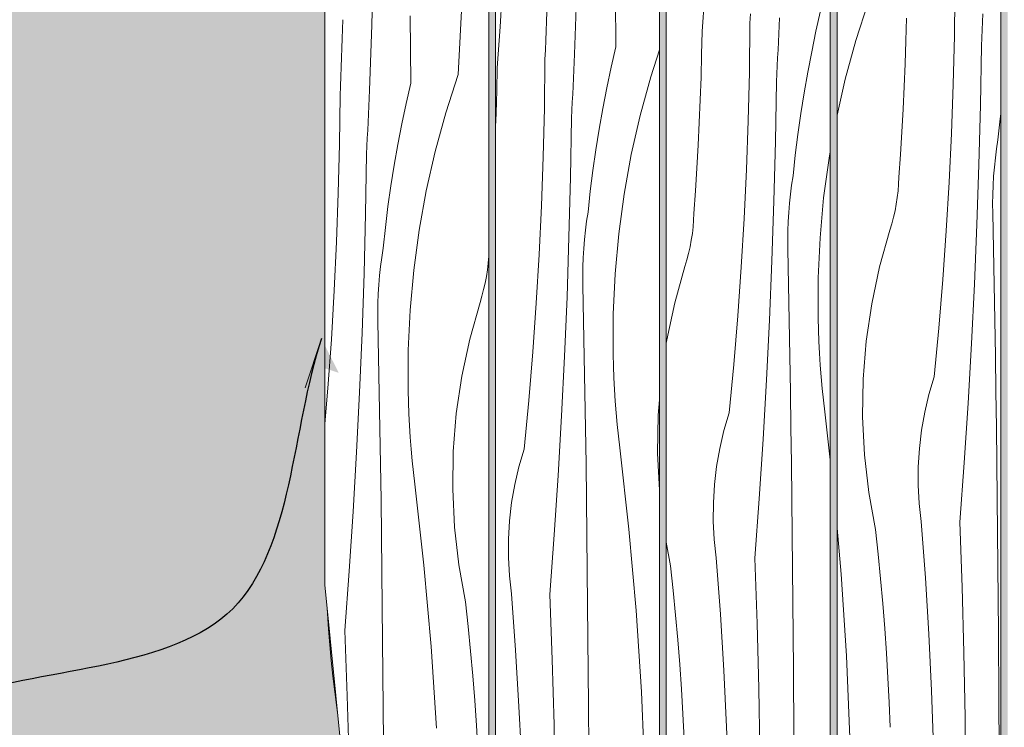
# Model space of a CAD drawing. Units: millimetres. Extents: x 42751 to 95468, y -1416 to 8300.
# Drawn here: x 44197 to 44774, y 646 to 1061 of the extents above; entities that cross this region are included whole.
import ezdxf

# ---------------------------------------------------------------- set-up
doc = ezdxf.new("R2010")
doc.units = ezdxf.units.MM
doc.header["$MEASUREMENT"] = 0
doc.linetypes.add('Wipeout_Contour', pattern=[1000, 0, -1000])
for name, color, linetype, lineweight, true_color in [('0_Pen_No__200', 7, 'Continuous', 0, 0xe8e8e8), ('0_Pen_No__245', 7, 'Continuous', 13, 0x474874), ('SA - VIIMISTLUS - sein 3D_Pen_No__87', 7, 'Continuous', 9, 0x8a8a8a)]:
    doc.layers.add(name, color=color, linetype=linetype, lineweight=lineweight, true_color=true_color)
doc.layers.add('SA - VIIMISTLUS - sein 3D', color=7, linetype='Continuous')
doc.layers.add('SA - VIIMISTLUS - sein 3D_Pen_No__18', color=9, linetype='Continuous', lineweight=13)
doc.dimstyles.new('GENERATED_STYLE__3', dxfattribs={"dimtxt": 0.18, "dimasz": 30.4, "dimexe": 0.18, "dimexo": 0.0625, "dimgap": 0, "dimtad": 0, "dimtih": 1, "dimtoh": 1, "dimdec": 4, "dimzin": 0, "dimdsep": 46, "dimcen": 0.09, "dimadec": 0, "dimazin": 0, "dimtfac": 1, "dimtdec": 4, "dimtmove": 0, "dimatfit": 3, "dimldrblk": 'ARROWHEAD_10', "dimfxl": 0, "dimtolj": 1, "dimtzin": 0, "dimarcsym": 0})

# ---------------------------------------------------------------- blocks, each defined once
blk = doc.blocks.new('Section Element_5_1')
at = {"layer": 'SA - VIIMISTLUS - sein 3D', "linetype": 'Continuous', "lineweight": 0, "true_color": 0xffffff}
h = blk.add_hatch(color=7, dxfattribs=at)
h.paths.add_polyline_path([(42751.5, 2300), (42824.94, 2300), (42824.94, 3), (45574.81, 3), (45574.81, 2950), (42751.5, 2950)])
h.paths.add_polyline_path([(44375.96, 2940), (44471.97, 2940), (44471.97, 386.45), (44431.06, 462.99), (44388.38, 603.68), (44375.96, 729.81)], flags=0)
h.paths.add_polyline_path([(44475.96, 2940), (44571.97, 2940), (44571.97, 246.08), (44500.37, 333.32), (44475.96, 378.99)], flags=0)
h.paths.add_polyline_path([(44593.64, 219.67), (44575.96, 241.22), (44575.96, 2940), (44671.97, 2940), (44671.97, 155.39)], flags=0)
h.paths.add_polyline_path([(44675.96, 2940), (44771.97, 2940), (44771.97, 91.83), (44707.29, 126.4), (44675.96, 152.11)], flags=0)
h.paths.add_polyline_path([(44775.96, 89.7), (44775.96, 2940), (44871.97, 2940), (44871.97, 46.47), (44836.96, 57.09)], flags=0)
h.paths.add_polyline_path([(44875.96, 45.26), (44875.96, 2940), (44971.97, 2940), (44971.97, 16.13)], flags=0)
h.paths.add_polyline_path([(44975.96, 14.92), (44975.96, 2940), (45071.97, 2940), (45071.97, 10), (45022.44, 10), (44977.65, 14.41)], flags=0)
h.paths.add_polyline_path([(45075.96, 2940), (45171.97, 2940), (45171.97, 10), (45075.96, 10)], flags=0)
h.paths.add_polyline_path([(45271.97, 10), (45175.96, 10), (45175.96, 2940), (45271.97, 2940)], flags=0)
h.paths.add_polyline_path([(45275.96, 10), (45275.96, 2940), (45371.97, 2940), (45371.97, 10)], flags=0)
h.paths.add_polyline_path([(45375.96, 2940), (45471.97, 2940), (45471.97, 10), (45375.96, 10)], flags=0)
h.paths.add_polyline_path([(45475.96, 10), (45475.96, 2940), (45571.97, 2940), (45571.97, 10)], flags=0)
blk = doc.blocks.new('*X95')
at = {"layer": 'SA - VIIMISTLUS - sein 3D_Pen_No__18', "color": 9, "linetype": 'Continuous', "lineweight": 13}
for p, q in [((44744.69, 1051.22), (44745.03, 1079.8)), ((44694.17, 1070.83), (44686.94, 1048.45)), ((44716.37, 1048.22), (44716.73, 1061.54)), ((44761.24, 1059.47), (44761.46, 1064.14)), ((44761.02, 1054.8), (44761.24, 1059.47)), ((44744.01, 1022.65), (44744.69, 1051.22)), ((44760.54, 1045.45), (44760.78, 1050.12)), ((44760.78, 1050.12), (44761.02, 1054.8)), ((44686.94, 1048.45), (44680.72, 1025.76)), ((44715.91, 1034.91), (44716.37, 1048.22)), ((44759.96, 1010.54), (44760.54, 1045.45)), ((44715.36, 1021.6), (44715.91, 1034.91)), ((44680.72, 1025.76), (44675.96, 1004.84)), ((44714.72, 1008.3), (44715.36, 1021.6)), ((44742.99, 994.08), (44744.01, 1022.65)), ((44759.09, 975.64), (44759.96, 1010.54)), ((44713.98, 995), (44714.72, 1008.3)), ((44771.96, 1005.5), (44771.59, 1002.54)), ((44771.59, 1002.54), (44770.26, 990.35)), ((44713.15, 981.7), (44713.98, 995)), ((44741.63, 965.54), (44742.99, 994.08)), ((44769.44, 985.03), (44770.26, 990.35)), ((44712.23, 968.41), (44713.15, 981.7)), ((44768.74, 979.7), (44769.44, 985.03)), ((44757.93, 940.75), (44759.09, 975.64)), ((44768.16, 974.35), (44768.74, 979.7)), ((44767.71, 968.98), (44768.16, 974.35)), ((44711.73, 960.53), (44712.05, 964.47)), ((44712.05, 964.47), (44712.23, 968.41)), ((44739.94, 937.01), (44741.63, 965.54)), ((44767.19, 958.24), (44767.39, 963.61)), ((44767.39, 963.61), (44767.71, 968.98)), ((44711.28, 956.61), (44711.73, 960.53)), ((44767.12, 952.86), (44767.19, 958.24)), ((44709.96, 948.83), (44710.69, 952.71)), ((44710.69, 952.71), (44711.28, 956.61)), ((44767.18, 947.48), (44767.12, 952.86)), ((44709.1, 944.97), (44709.96, 948.83)), ((44767.62, 926.59), (44767.18, 947.48)), ((44706.97, 937.37), (44708.1, 941.15)), ((44708.1, 941.15), (44709.1, 944.97)), ((44756.48, 905.87), (44757.93, 940.75)), ((44700.93, 916.03), (44706.97, 937.37)), ((44737.91, 908.5), (44739.94, 937.01)), ((44768.03, 905.7), (44767.62, 926.59)), ((44696.3, 894.34), (44700.93, 916.03)), ((44735.54, 880.02), (44737.91, 908.5)), ((44754.75, 871), (44756.48, 905.87)), ((44768.41, 884.8), (44768.03, 905.7)), ((44693.08, 872.39), (44696.3, 894.34)), ((44768.75, 863.91), (44768.41, 884.8)), ((44732.83, 851.57), (44735.54, 880.02)), ((44691.3, 850.28), (44693.08, 872.39)), ((44752.73, 836.15), (44754.75, 871)), ((44769.06, 843.02), (44768.75, 863.91)), ((44690.95, 828.11), (44691.3, 850.28)), ((44729.79, 841.28), (44732.83, 851.57)), ((44769.33, 822.13), (44769.06, 843.02)), ((44727.34, 830.84), (44729.79, 841.28)), ((44725.49, 820.27), (44727.34, 830.84)), ((44750.42, 801.31), (44752.73, 836.15)), ((44692.05, 805.96), (44690.95, 828.11)), ((44724.24, 809.62), (44725.49, 820.27)), ((44769.58, 801.23), (44769.33, 822.13)), ((44723.6, 798.92), (44724.24, 809.62)), ((44694.59, 783.92), (44692.05, 805.96)), ((44723.57, 788.19), (44723.6, 798.92)), ((44747.83, 766.5), (44750.42, 801.31)), ((44769.78, 780.34), (44769.58, 801.23)), ((44724.14, 777.48), (44723.57, 788.19)), ((44698.55, 762.1), (44694.59, 783.92)), ((44770.14, 741), (44769.78, 780.34)), ((44725.33, 766.82), (44724.14, 777.48)), ((44678.35, 735.99), (44675.96, 763.01)), ((44700.08, 747.67), (44698.55, 762.1)), ((44727.79, 733.87), (44725.33, 766.82)), ((44749.27, 728.37), (44747.83, 766.5)), ((44701.47, 733.23), (44700.08, 747.67)), ((44770.48, 701.65), (44770.14, 741)), ((44681.43, 688.27), (44678.35, 735.99)), ((44702.74, 718.77), (44701.47, 733.23)), ((44729.81, 700.88), (44727.79, 733.87)), ((44750.31, 690.22), (44749.27, 728.37)), ((44703.88, 704.31), (44702.74, 718.77)), ((44704.88, 689.84), (44703.88, 704.31)), ((44731.37, 667.87), (44729.81, 700.88)), ((44770.8, 662.31), (44770.48, 701.65)), ((44683.39, 640.49), (44681.43, 688.27)), ((44705.76, 675.35), (44704.88, 689.84)), ((44750.95, 652.07), (44750.31, 690.22)), ((44706.5, 660.86), (44705.76, 675.35)), ((44732.49, 634.84), (44731.37, 667.87)), ((44707.11, 646.37), (44706.5, 660.86)), ((44771.11, 622.96), (44770.8, 662.31)), ((44751.18, 613.92), (44750.95, 652.07))]:
    blk.add_line(p, q, dxfattribs=at)
blk = doc.blocks.new('*X96')
at = {"layer": 'SA - VIIMISTLUS - sein 3D_Pen_No__18', "linetype": 'Continuous', "lineweight": 13}
blk.add_hatch(color=9, dxfattribs=at).paths.add_polyline_path([(44771.96, 91.83), (44771.97, 91.83), (44771.97, 2940), (44771.96, 2940)])
blk = doc.blocks.new('Section Element_37_1')
at = {"color": 254, "linetype": 'Wipeout_Contour', "lineweight": 0, "ltscale": 223796.88507}
blk.add_wipeout([(44675.96, 152.11), (44707.29, 126.4), (44771.96, 91.83), (44771.96, 2940), (44675.96, 2940)], dxfattribs=at).dxf.layer = 'SA - VIIMISTLUS - sein 3D'
at = {"layer": 'SA - VIIMISTLUS - sein 3D_Pen_No__87', "color": 252, "linetype": 'Continuous', "lineweight": 9, "true_color": 0x8a8a8a}
blk.add_line((44675.96, 152.11), (44675.96, 2940), dxfattribs=at)
at = {"layer": 'SA - VIIMISTLUS - sein 3D', "lineweight": 0}
blk.add_blockref('*X95', (0, 0), dxfattribs=at)
at = {"color": 254, "linetype": 'Wipeout_Contour', "lineweight": 0, "ltscale": 179280.891769}
blk.add_wipeout([(44771.96, 91.83), (44771.97, 91.83), (44771.97, 2940), (44771.96, 2940)], dxfattribs=at).dxf.layer = 'SA - VIIMISTLUS - sein 3D'
at = {"layer": 'SA - VIIMISTLUS - sein 3D_Pen_No__87', "color": 252, "linetype": 'Continuous', "lineweight": 9, "true_color": 0x8a8a8a}
blk.add_line((44771.96, 2940), (44771.96, 91.83), dxfattribs=at)
at = {"layer": 'SA - VIIMISTLUS - sein 3D', "lineweight": 0}
blk.add_blockref('*X96', (0, 0), dxfattribs=at)
blk = doc.blocks.new('*X98')
at = {"layer": 'SA - VIIMISTLUS - sein 3D_Pen_No__18', "color": 9, "linetype": 'Continuous', "lineweight": 13}
for p, q in [((44596.93, 1053.68), (44598.74, 1077.76)), ((44624.96, 1058.63), (44625.21, 1064.17)), ((44642.02, 1056.99), (44642.22, 1061.67)), ((44666.36, 1065.93), (44663.65, 1053.96)), ((44624.62, 1030.05), (44624.96, 1058.63)), ((44641.82, 1052.32), (44642.02, 1056.99)), ((44596.66, 1040.36), (44596.93, 1053.68)), ((44641.61, 1047.65), (44641.82, 1052.32)), ((44663.65, 1053.96), (44661.14, 1041.95)), ((44641.4, 1042.97), (44641.61, 1047.65)), ((44596.3, 1027.05), (44596.66, 1040.36)), ((44640.95, 1033.63), (44641.17, 1038.3)), ((44641.17, 1038.3), (44641.4, 1042.97)), ((44661.14, 1041.95), (44658.82, 1029.9)), ((44640.71, 1028.95), (44640.95, 1033.63)), ((44595.84, 1013.74), (44596.3, 1027.05)), ((44623.94, 1001.48), (44624.62, 1030.05)), ((44640.47, 1024.28), (44640.71, 1028.95)), ((44658.82, 1029.9), (44656.7, 1017.81)), ((44639.89, 989.37), (44640.47, 1024.28)), ((44656.7, 1017.81), (44654.77, 1005.7)), ((44595.3, 1000.43), (44595.84, 1013.74)), ((44654.77, 1005.7), (44653.05, 993.55)), ((44594.65, 987.12), (44595.3, 1000.43)), ((44622.92, 972.91), (44623.94, 1001.48)), ((44653.05, 993.55), (44651.52, 981.37)), ((44593.92, 973.83), (44594.65, 987.12)), ((44639.02, 954.47), (44639.89, 989.37)), ((44651.52, 981.37), (44650.19, 969.18)), ((44671.96, 983.28), (44671.31, 979.69)), ((44671.31, 979.69), (44668.14, 956.38)), ((44593.08, 960.53), (44593.92, 973.83)), ((44621.57, 944.37), (44622.92, 972.91)), ((44649.37, 963.86), (44650.19, 969.18)), ((44648.67, 958.52), (44649.37, 963.86)), ((44592.16, 947.24), (44593.08, 960.53)), ((44648.09, 953.17), (44648.67, 958.52)), ((44637.86, 919.58), (44639.02, 954.47)), ((44647.65, 947.81), (44648.09, 953.17)), ((44668.14, 956.38), (44666.01, 932.96)), ((44591.98, 943.3), (44592.16, 947.24)), ((44647.32, 942.44), (44647.65, 947.81)), ((44591.67, 939.36), (44591.98, 943.3)), ((44619.87, 915.84), (44621.57, 944.37)), ((44647.13, 937.07), (44647.32, 942.44)), ((44590.62, 931.54), (44591.21, 935.44)), ((44591.21, 935.44), (44591.67, 939.36)), ((44647.06, 931.69), (44647.13, 937.07)), ((44589.89, 927.65), (44590.62, 931.54)), ((44647.11, 926.31), (44647.06, 931.69)), ((44666.01, 932.96), (44664.92, 909.47)), ((44588.03, 919.98), (44589.03, 923.8)), ((44589.03, 923.8), (44589.89, 927.65)), ((44647.55, 905.42), (44647.11, 926.31)), ((44586.9, 916.2), (44588.03, 919.98)), ((44636.42, 884.7), (44637.86, 919.58)), ((44580.87, 894.85), (44586.9, 916.2)), ((44617.84, 887.33), (44619.87, 915.84)), ((44664.92, 909.47), (44664.87, 885.95)), ((44647.96, 884.52), (44647.55, 905.42)), ((44576.23, 873.16), (44580.87, 894.85)), ((44615.47, 858.85), (44617.84, 887.33)), ((44634.68, 849.83), (44636.42, 884.7)), ((44648.34, 863.63), (44647.96, 884.52)), ((44665.05, 879.08), (44664.87, 885.95)), ((44665.32, 872.21), (44665.05, 879.08)), ((44575.96, 871.32), (44576.23, 873.16)), ((44665.68, 865.35), (44665.32, 872.21)), ((44666.13, 858.49), (44665.68, 865.35)), ((44648.68, 842.74), (44648.34, 863.63)), ((44612.76, 830.4), (44615.47, 858.85)), ((44666.66, 851.64), (44666.13, 858.49)), ((44632.66, 814.98), (44634.68, 849.83)), ((44667.29, 844.8), (44666.66, 851.64)), ((44648.99, 821.85), (44648.68, 842.74)), ((44668, 837.97), (44667.29, 844.8)), ((44668.81, 831.14), (44668, 837.97)), ((44671.96, 803.04), (44668.81, 831.14)), ((44609.72, 820.11), (44612.76, 830.4)), ((44607.27, 809.67), (44609.72, 820.11)), ((44649.27, 800.96), (44648.99, 821.85)), ((44630.36, 780.14), (44632.66, 814.98)), ((44605.42, 799.1), (44607.27, 809.67)), ((44604.17, 788.45), (44605.42, 799.1)), ((44649.51, 780.06), (44649.27, 800.96)), ((44603.53, 777.74), (44604.17, 788.45)), ((44627.76, 745.32), (44630.36, 780.14)), ((44649.72, 759.17), (44649.51, 780.06)), ((44603.5, 767.02), (44603.53, 777.74)), ((44604.08, 756.31), (44603.5, 767.02)), ((44605.26, 745.65), (44604.08, 756.31)), ((44650.07, 719.82), (44649.72, 759.17)), ((44578.48, 740.93), (44575.96, 754.83)), ((44607.72, 712.69), (44605.26, 745.65)), ((44629.2, 707.19), (44627.76, 745.32)), ((44580.01, 726.5), (44578.48, 740.93)), ((44581.41, 712.06), (44580.01, 726.5)), ((44650.41, 680.48), (44650.07, 719.82)), ((44582.67, 697.6), (44581.41, 712.06)), ((44609.74, 679.71), (44607.72, 712.69)), ((44630.24, 669.05), (44629.2, 707.19)), ((44583.81, 683.14), (44582.67, 697.6)), ((44584.81, 668.66), (44583.81, 683.14)), ((44611.3, 646.7), (44609.74, 679.71)), ((44650.73, 641.14), (44650.41, 680.48)), ((44585.69, 654.18), (44584.81, 668.66)), ((44630.88, 630.9), (44630.24, 669.05)), ((44586.43, 639.69), (44585.69, 654.18)), ((44612.42, 613.67), (44611.3, 646.7))]:
    blk.add_line(p, q, dxfattribs=at)
blk = doc.blocks.new('*X99')
at = {"layer": 'SA - VIIMISTLUS - sein 3D_Pen_No__18', "linetype": 'Continuous', "lineweight": 13}
blk.add_hatch(color=9, dxfattribs=at).paths.add_polyline_path([(44671.96, 155.4), (44671.97, 155.39), (44671.97, 2940), (44671.96, 2940)])
blk = doc.blocks.new('Section Element_38_1')
at = {"color": 254, "linetype": 'Wipeout_Contour', "lineweight": 0, "ltscale": 223284.738135}
blk.add_wipeout([(44575.96, 241.22), (44593.64, 219.67), (44671.96, 155.4), (44671.96, 2940), (44575.96, 2940)], dxfattribs=at).dxf.layer = 'SA - VIIMISTLUS - sein 3D'
at = {"layer": 'SA - VIIMISTLUS - sein 3D_Pen_No__87', "color": 252, "linetype": 'Continuous', "lineweight": 9, "true_color": 0x8a8a8a}
blk.add_line((44575.96, 241.22), (44575.96, 2940), dxfattribs=at)
at = {"layer": 'SA - VIIMISTLUS - sein 3D', "lineweight": 0}
blk.add_blockref('*X98', (0, 0), dxfattribs=at)
at = {"color": 254, "linetype": 'Wipeout_Contour', "lineweight": 0, "ltscale": 178881.674713}
blk.add_wipeout([(44671.96, 155.4), (44671.97, 155.39), (44671.97, 2940), (44671.96, 2940)], dxfattribs=at).dxf.layer = 'SA - VIIMISTLUS - sein 3D'
at = {"layer": 'SA - VIIMISTLUS - sein 3D_Pen_No__87', "color": 252, "linetype": 'Continuous', "lineweight": 9, "true_color": 0x8a8a8a}
blk.add_line((44671.96, 2940), (44671.96, 155.4), dxfattribs=at)
at = {"layer": 'SA - VIIMISTLUS - sein 3D', "lineweight": 0}
blk.add_blockref('*X99', (0, 0), dxfattribs=at)
blk = doc.blocks.new('*X101')
at = {"layer": 'SA - VIIMISTLUS - sein 3D_Pen_No__18', "color": 9, "linetype": 'Continuous', "lineweight": 13}
for p, q in [((44478.67, 1056.59), (44480.12, 1080.7)), ((44522.15, 1040.5), (44523.53, 1078.63)), ((44546.3, 1044.75), (44546.04, 1084.1)), ((44505.81, 1059.64), (44506.01, 1065.19)), ((44476.86, 1032.51), (44478.67, 1056.59)), ((44505.6, 1054.1), (44505.81, 1059.64)), ((44505.38, 1048.55), (44505.6, 1054.1)), ((44505.14, 1043), (44505.38, 1048.55)), ((44546.3, 1044.75), (44543.59, 1032.79)), ((44504.9, 1037.45), (44505.14, 1043)), ((44521.96, 1035.82), (44522.15, 1040.5)), ((44571.96, 1043.02), (44566.88, 1027.27)), ((44476.59, 1019.19), (44476.86, 1032.51)), ((44504.55, 1008.88), (44504.9, 1037.45)), ((44521.75, 1031.15), (44521.96, 1035.82)), ((44543.59, 1032.79), (44541.07, 1020.78)), ((44521.54, 1026.47), (44521.75, 1031.15)), ((44566.88, 1027.27), (44560.65, 1004.59)), ((44521.11, 1017.13), (44521.33, 1021.8)), ((44521.33, 1021.8), (44521.54, 1026.47)), ((44476.23, 1005.88), (44476.59, 1019.19)), ((44520.88, 1012.45), (44521.11, 1017.13)), ((44541.07, 1020.78), (44538.75, 1008.73)), ((44520.65, 1007.78), (44520.88, 1012.45)), ((44475.96, 997.86), (44476.23, 1005.88)), ((44503.87, 980.3), (44504.55, 1008.88)), ((44520.41, 1003.11), (44520.65, 1007.78)), ((44538.75, 1008.73), (44536.63, 996.64)), ((44560.65, 1004.59), (44555.43, 981.66)), ((44519.82, 968.2), (44520.41, 1003.11)), ((44536.63, 996.64), (44534.71, 984.53)), ((44534.71, 984.53), (44532.98, 972.38)), ((44555.43, 981.66), (44551.24, 958.52)), ((44502.85, 951.74), (44503.87, 980.3)), ((44532.98, 972.38), (44531.45, 960.2)), ((44518.95, 933.3), (44519.82, 968.2)), ((44531.45, 960.2), (44530.12, 948)), ((44551.24, 958.52), (44548.07, 935.21)), ((44501.5, 923.19), (44502.85, 951.74)), ((44529.3, 942.69), (44530.12, 948)), ((44528.6, 937.35), (44529.3, 942.69)), ((44528.03, 932), (44528.6, 937.35)), ((44548.07, 935.21), (44545.94, 911.79)), ((44517.79, 898.41), (44518.95, 933.3)), ((44527.58, 926.64), (44528.03, 932)), ((44499.8, 894.67), (44501.5, 923.19)), ((44527.26, 921.27), (44527.58, 926.64)), ((44527.06, 915.89), (44527.26, 921.27)), ((44526.99, 910.51), (44527.06, 915.89)), ((44545.94, 911.79), (44544.85, 888.29)), ((44527.04, 905.13), (44526.99, 910.51)), ((44527.49, 884.24), (44527.04, 905.13)), ((44497.77, 866.16), (44499.8, 894.67)), ((44516.35, 863.53), (44517.79, 898.41)), ((44544.85, 888.29), (44544.8, 864.78)), ((44527.9, 863.35), (44527.49, 884.24)), ((44495.4, 837.68), (44497.77, 866.16)), ((44514.61, 828.66), (44516.35, 863.53)), ((44528.27, 842.46), (44527.9, 863.35)), ((44544.98, 857.91), (44544.8, 864.78)), ((44545.25, 851.04), (44544.98, 857.91)), ((44545.61, 844.18), (44545.25, 851.04)), ((44528.61, 821.57), (44528.27, 842.46)), ((44546.06, 837.32), (44545.61, 844.18)), ((44492.69, 809.22), (44495.4, 837.68)), ((44546.6, 830.47), (44546.06, 837.32)), ((44571.23, 829.11), (44571.96, 838.16)), ((44512.59, 793.8), (44514.61, 828.66)), ((44547.22, 823.63), (44546.6, 830.47)), ((44570.88, 806.94), (44571.23, 829.11)), ((44528.92, 800.68), (44528.61, 821.57)), ((44547.94, 816.79), (44547.22, 823.63)), ((44548.74, 809.97), (44547.94, 816.79)), ((44489.66, 798.94), (44492.69, 809.22)), ((44554.07, 762.45), (44548.74, 809.97)), ((44571.96, 785.29), (44570.88, 806.94)), ((44487.21, 788.5), (44489.66, 798.94)), ((44529.2, 779.78), (44528.92, 800.68)), ((44510.29, 758.97), (44512.59, 793.8)), ((44485.36, 777.93), (44487.21, 788.5)), ((44529.44, 758.89), (44529.2, 779.78)), ((44484.11, 767.28), (44485.36, 777.93)), ((44483.46, 756.57), (44484.11, 767.28)), ((44558.28, 714.82), (44554.07, 762.45)), ((44483.43, 745.85), (44483.46, 756.57)), ((44507.69, 724.15), (44510.29, 758.97)), ((44529.65, 738), (44529.44, 758.89)), ((44484.01, 735.14), (44483.43, 745.85)), ((44485.19, 724.48), (44484.01, 735.14)), ((44530, 698.65), (44529.65, 738)), ((44487.66, 691.52), (44485.19, 724.48)), ((44509.14, 686.02), (44507.69, 724.15)), ((44561.36, 667.1), (44558.28, 714.82)), ((44530.34, 659.31), (44530, 698.65)), ((44489.67, 658.54), (44487.66, 691.52)), ((44510.18, 647.88), (44509.14, 686.02)), ((44563.32, 619.32), (44561.36, 667.1)), ((44491.24, 625.53), (44489.67, 658.54)), ((44530.67, 619.97), (44530.34, 659.31)), ((44510.81, 609.73), (44510.18, 647.88))]:
    blk.add_line(p, q, dxfattribs=at)
blk = doc.blocks.new('*X102')
at = {"layer": 'SA - VIIMISTLUS - sein 3D_Pen_No__18', "linetype": 'Continuous', "lineweight": 13}
blk.add_hatch(color=9, dxfattribs=at).paths.add_polyline_path([(44571.96, 246.09), (44571.97, 246.08), (44571.97, 2940), (44571.96, 2940)])
blk = doc.blocks.new('Section Element_39_1')
at = {"color": 254, "linetype": 'Wipeout_Contour', "lineweight": 0, "ltscale": 222793.907558}
blk.add_wipeout([(44475.96, 378.99), (44500.37, 333.32), (44571.96, 246.09), (44571.96, 2940), (44475.96, 2940)], dxfattribs=at).dxf.layer = 'SA - VIIMISTLUS - sein 3D'
at = {"layer": 'SA - VIIMISTLUS - sein 3D_Pen_No__87', "color": 252, "linetype": 'Continuous', "lineweight": 9, "true_color": 0x8a8a8a}
blk.add_line((44475.96, 378.99), (44475.96, 2940), dxfattribs=at)
at = {"layer": 'SA - VIIMISTLUS - sein 3D', "lineweight": 0}
blk.add_blockref('*X101', (0, 0), dxfattribs=at)
at = {"color": 254, "linetype": 'Wipeout_Contour', "lineweight": 0, "ltscale": 178482.9255}
blk.add_wipeout([(44571.96, 246.09), (44571.97, 246.08), (44571.97, 2940), (44571.96, 2940)], dxfattribs=at).dxf.layer = 'SA - VIIMISTLUS - sein 3D'
at = {"layer": 'SA - VIIMISTLUS - sein 3D_Pen_No__87', "color": 252, "linetype": 'Continuous', "lineweight": 9, "true_color": 0x8a8a8a}
blk.add_line((44571.96, 2940), (44571.96, 246.09), dxfattribs=at)
at = {"layer": 'SA - VIIMISTLUS - sein 3D', "lineweight": 0}
blk.add_blockref('*X102', (0, 0), dxfattribs=at)
blk = doc.blocks.new('*X104')
at = {"layer": 'SA - VIIMISTLUS - sein 3D_Pen_No__18', "color": 9, "linetype": 'Continuous', "lineweight": 13}
for p, q in [((44403.47, 1057.46), (44404.44, 1095.6)), ((44454.03, 1028.49), (44456.58, 1076.24)), ((44426.23, 1023.58), (44425.97, 1062.93)), ((44386.3, 1055.12), (44386.46, 1060.67)), ((44402.09, 1019.33), (44403.47, 1057.46)), ((44386.13, 1049.57), (44386.3, 1055.12)), ((44385.74, 1038.47), (44385.94, 1044.02)), ((44385.94, 1044.02), (44386.13, 1049.57)), ((44385.53, 1032.93), (44385.74, 1038.47)), ((44385.31, 1027.38), (44385.53, 1032.93)), ((44385.08, 1021.83), (44385.31, 1027.38)), ((44454.03, 1028.49), (44446.81, 1006.1)), ((44384.83, 1016.28), (44385.08, 1021.83)), ((44426.23, 1023.58), (44423.52, 1011.62)), ((44384.49, 987.71), (44384.83, 1016.28)), ((44401.89, 1014.65), (44402.09, 1019.33)), ((44401.48, 1005.3), (44401.69, 1009.98)), ((44401.69, 1009.98), (44401.89, 1014.65)), ((44423.52, 1011.62), (44421, 999.61)), ((44401.26, 1000.63), (44401.48, 1005.3)), ((44446.81, 1006.1), (44440.58, 983.42)), ((44401.04, 995.96), (44401.26, 1000.63)), ((44421, 999.61), (44418.68, 987.56)), ((44400.81, 991.28), (44401.04, 995.96)), ((44383.81, 959.13), (44384.49, 987.71)), ((44400.34, 981.94), (44400.58, 986.61)), ((44400.58, 986.61), (44400.81, 991.28)), ((44418.68, 987.56), (44416.56, 975.47)), ((44399.76, 947.03), (44400.34, 981.94)), ((44440.58, 983.42), (44435.37, 960.49)), ((44416.56, 975.47), (44414.64, 963.35)), ((44414.64, 963.35), (44412.91, 951.21)), ((44382.79, 930.57), (44383.81, 959.13)), ((44435.37, 960.49), (44431.17, 937.35)), ((44398.88, 912.13), (44399.76, 947.03)), ((44412.91, 951.21), (44411.38, 939.03)), ((44411.38, 939.03), (44410.06, 926.83)), ((44431.17, 937.35), (44428.01, 914.04)), ((44381.43, 902.02), (44382.79, 930.57)), ((44409.23, 921.52), (44410.06, 926.83)), ((44471.91, 922.13), (44471.96, 923.13)), ((44408.53, 916.18), (44409.23, 921.52)), ((44471.14, 914.27), (44471.6, 918.19)), ((44471.6, 918.19), (44471.91, 922.13)), ((44397.73, 877.24), (44398.88, 912.13)), ((44407.96, 910.83), (44408.53, 916.18)), ((44428.01, 914.04), (44425.87, 890.62)), ((44470.55, 910.36), (44471.14, 914.27)), ((44407.51, 905.47), (44407.96, 910.83)), ((44468.96, 902.63), (44469.83, 906.48)), ((44469.83, 906.48), (44470.55, 910.36)), ((44379.74, 873.49), (44381.43, 902.02)), ((44406.99, 894.72), (44407.19, 900.1)), ((44407.19, 900.1), (44407.51, 905.47)), ((44467.97, 898.81), (44468.96, 902.63)), ((44406.92, 889.34), (44406.99, 894.72)), ((44460.8, 873.68), (44466.83, 895.03)), ((44466.83, 895.03), (44467.97, 898.81)), ((44406.98, 883.96), (44406.92, 889.34)), ((44425.87, 890.62), (44424.78, 867.12)), ((44407.42, 863.07), (44406.98, 883.96)), ((44396.28, 842.36), (44397.73, 877.24)), ((44377.7, 844.99), (44379.74, 873.49)), ((44456.16, 851.99), (44460.8, 873.68)), ((44424.78, 867.12), (44424.73, 843.6)), ((44407.83, 842.18), (44407.42, 863.07)), ((44452.94, 830.05), (44456.16, 851.99)), ((44375.96, 824.02), (44377.7, 844.99)), ((44394.55, 807.49), (44396.28, 842.36)), ((44408.2, 821.29), (44407.83, 842.18)), ((44424.91, 836.74), (44424.73, 843.6)), ((44425.18, 829.87), (44424.91, 836.74)), ((44425.54, 823.01), (44425.18, 829.87)), ((44451.16, 807.94), (44452.94, 830.05)), ((44408.55, 800.4), (44408.2, 821.29)), ((44425.99, 816.15), (44425.54, 823.01)), ((44426.53, 809.3), (44425.99, 816.15)), ((44427.15, 802.46), (44426.53, 809.3)), ((44450.82, 785.76), (44451.16, 807.94)), ((44392.53, 772.63), (44394.55, 807.49)), ((44427.87, 795.62), (44427.15, 802.46)), ((44408.86, 779.51), (44408.55, 800.4)), ((44428.67, 788.8), (44427.87, 795.62)), ((44434, 741.28), (44428.67, 788.8)), ((44451.92, 763.61), (44450.82, 785.76)), ((44409.13, 758.61), (44408.86, 779.51)), ((44390.22, 737.8), (44392.53, 772.63)), ((44454.45, 741.58), (44451.92, 763.61)), ((44409.37, 737.72), (44409.13, 758.61)), ((44438.21, 693.65), (44434, 741.28)), ((44458.41, 719.76), (44454.45, 741.58)), ((44387.63, 702.98), (44390.22, 737.8)), ((44409.58, 716.83), (44409.37, 737.72)), ((44409.93, 677.48), (44409.58, 716.83)), ((44459.94, 705.33), (44458.41, 719.76)), ((44461.34, 690.89), (44459.94, 705.33)), ((44389.07, 664.85), (44387.63, 702.98)), ((44441.3, 645.93), (44438.21, 693.65)), ((44462.6, 676.43), (44461.34, 690.89)), ((44410.27, 638.14), (44409.93, 677.48)), ((44463.74, 661.97), (44462.6, 676.43)), ((44390.11, 626.71), (44389.07, 664.85)), ((44464.75, 647.49), (44463.74, 661.97)), ((44465.62, 633.01), (44464.75, 647.49))]:
    blk.add_line(p, q, dxfattribs=at)
blk = doc.blocks.new('*X105')
at = {"layer": 'SA - VIIMISTLUS - sein 3D_Pen_No__18', "linetype": 'Continuous', "lineweight": 13}
blk.add_hatch(color=9, dxfattribs=at).paths.add_polyline_path([(44471.96, 386.47), (44471.97, 386.45), (44471.97, 2940), (44471.96, 2940)])
blk = doc.blocks.new('Section Element_40_1')
at = {"color": 254, "linetype": 'Wipeout_Contour', "lineweight": 0, "ltscale": 266724.11891}
blk.add_wipeout([(44388.38, 603.68), (44431.06, 462.99), (44471.96, 386.47), (44471.96, 2940), (44375.96, 2940), (44375.96, 729.81)], dxfattribs=at).dxf.layer = 'SA - VIIMISTLUS - sein 3D'
at = {"layer": 'SA - VIIMISTLUS - sein 3D_Pen_No__87', "color": 252, "linetype": 'Continuous', "lineweight": 9, "true_color": 0x8a8a8a}
for q in [(44375.96, 2940), (44388.38, 603.68)]:
    blk.add_line((44375.96, 729.81), q, dxfattribs=at)
at = {"layer": 'SA - VIIMISTLUS - sein 3D', "lineweight": 0}
blk.add_blockref('*X104', (0, 0), dxfattribs=at)
at = {"color": 254, "linetype": 'Wipeout_Contour', "lineweight": 0, "ltscale": 178085.359845}
blk.add_wipeout([(44471.96, 386.47), (44471.97, 386.45), (44471.97, 2940), (44471.96, 2940)], dxfattribs=at).dxf.layer = 'SA - VIIMISTLUS - sein 3D'
at = {"layer": 'SA - VIIMISTLUS - sein 3D_Pen_No__87', "color": 252, "linetype": 'Continuous', "lineweight": 9, "true_color": 0x8a8a8a}
blk.add_line((44471.96, 2940), (44471.96, 386.47), dxfattribs=at)
at = {"layer": 'SA - VIIMISTLUS - sein 3D', "lineweight": 0}
blk.add_blockref('*X105', (0, 0), dxfattribs=at)
blk = doc.blocks.new('ARROWHEAD_10')
at = {"linetype": 'Continuous', "lineweight": 0}
blk.add_hatch(color=0, dxfattribs=at).paths.add_polyline_path([(-0.525, 0.525), (0, 0), (-0.525, -0.525)])
at = {"color": 0, "linetype": 'Continuous', "lineweight": 0}
blk.add_line((0, 0), (-1, 0), dxfattribs=at)

msp = doc.modelspace()

# ---------------------------------------------------------------- linework, layer by layer
at = {"layer": '0_Pen_No__200', "color": 254, "linetype": 'Continuous', "lineweight": 0, "true_color": 0xe8e8e8}
msp.add_lwpolyline([(44375.97, 1986.89), (44375.97, 759.54, 0.414214), (45125.97, 9.54), (45873.98, 9.54)], format="xyb", dxfattribs=at)

# ---------------------------------------------------------------- block references
at = {"layer": 'SA - VIIMISTLUS - sein 3D', "lineweight": 0}
msp.add_blockref('Section Element_5_1', (0, 0), dxfattribs=at)

# ---------------------------------------------------------------- next in the draw order: block references
for name in ['Section Element_40_1', 'Section Element_39_1', 'Section Element_38_1', 'Section Element_37_1']:
    msp.add_blockref(name, (0, 0), dxfattribs=at)

# ---------------------------------------------------------------- next in the draw order: leaders
at = {"layer": '0_Pen_No__245', "color": 167, "linetype": 'Continuous', "lineweight": 13, "true_color": 0x474874, "path_type": 1, "annotation_type": 0, "has_hookline": 1, "hookline_direction": 1, "text_width": 910.99}
msp.add_leader([(44373.89, 874.04), (44321.95, 715.82), (44161.97, 664.54)], dimstyle='GENERATED_STYLE__3', dxfattribs=at)

doc.saveas('drawing.dxf')
